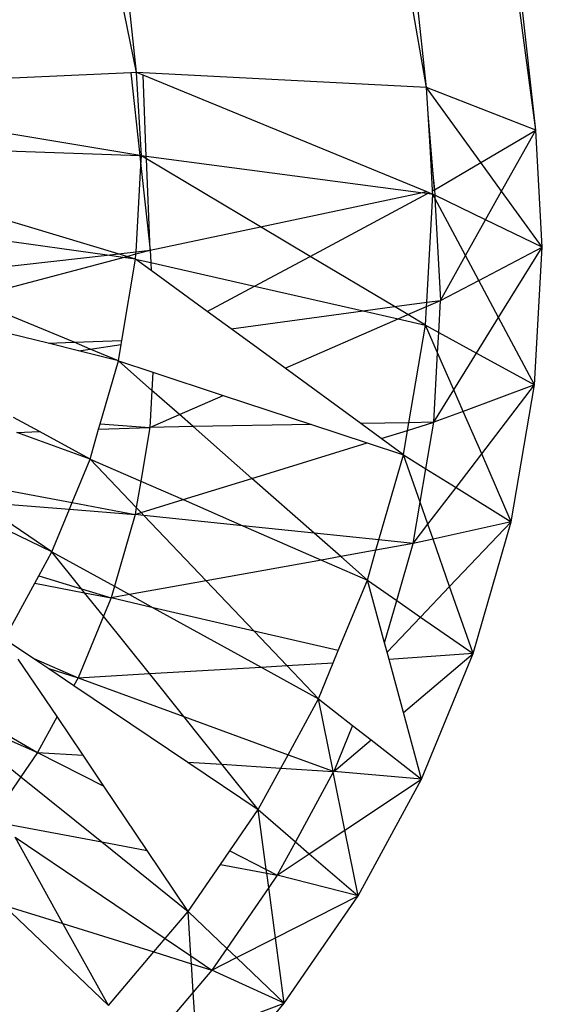
# Model space of a CAD drawing. Units: inches. Extents: x 32696 to 49601, y -6993 to 3207.
# Drawn here: x 39915 to 39920, y -1778 to -1768 of the extents above; entities that cross this region are included whole.
import ezdxf

# ---------------------------------------------------------------- set-up
doc = ezdxf.new("R2010")
doc.units = ezdxf.units.IN
doc.header["$MEASUREMENT"] = 0
doc.layers.add('МАФЫ НАШИ', color=7, linetype='Continuous', lineweight=25)

# ---------------------------------------------------------------- blocks, each defined once
blk = doc.blocks.new('еногшд')
at = {"layer": 'МАФЫ НАШИ', "color": 18, "lineweight": 25}
for p, q in [((39915.9895, -1768.9868), (39911.4285, -1726.7564)), ((39918.915, -1769.136), (39911.4285, -1726.7564)), ((39918.915, -1769.136), (39914.339, -1726.7571)), ((39920.0147, -1769.5691), (39914.339, -1726.7571)), ((39915.9895, -1768.9868), (39907.4732, -1727.0497)), ((39920.0147, -1769.5691), (39915.4251, -1727.0516)), ((39915.933, -1768.9893), (39912.1479, -1769.1561)), ((39915.9895, -1768.9868), (39915.933, -1768.9893)), ((39915.933, -1768.9893), (39916.023, -1769.8232)), ((39916.0394, -1769.8259), (39915.9895, -1768.9868)), ((39918.915, -1769.136), (39915.9895, -1768.9868)), ((39916.0554, -1769.0139), (39915.9895, -1768.9868)), ((39916.0882, -1769.8324), (39916.0554, -1769.0139)), ((39918.911, -1770.1878), (39916.0554, -1769.0139)), ((39916.023, -1769.8232), (39912.1483, -1769.1825)), ((39920.0147, -1769.5691), (39918.915, -1769.136)), ((39919.4632, -1769.8939), (39918.915, -1769.136)), ((39918.9305, -1769.4031), (39918.915, -1769.136)), ((39918.994, -1770.1703), (39918.9305, -1769.4031)), ((39918.9528, -1769.789), (39918.9305, -1769.4031)), ((39919.4632, -1769.8939), (39920.0147, -1769.5691)), ((39919.6717, -1770.1823), (39920.0147, -1769.5691)), ((39920.0815, -1770.7489), (39920.0147, -1769.5691)), ((39916.0232, -1769.8253), (39912.156, -1769.6891)), ((39915.8047, -1770.815), (39912.1564, -1769.7162)), ((39916.0394, -1769.8259), (39916.023, -1769.8232)), ((39916.0232, -1769.8253), (39916.0339, -1769.9237)), ((39916.0394, -1769.8259), (39916.0232, -1769.8253)), ((39916.0339, -1769.9237), (39916.0394, -1769.8259)), ((39916.0882, -1769.8324), (39916.0394, -1769.8259)), ((39916.0891, -1769.8556), (39916.0394, -1769.8259)), ((39918.9528, -1769.789), (39918.994, -1770.1703)), ((39918.9751, -1770.1742), (39918.9528, -1769.789)), ((39915.9849, -1770.7944), (39916.0339, -1769.9237)), ((39916.0339, -1769.9237), (39916.1261, -1770.7782)), ((39918.8573, -1770.1992), (39916.0882, -1769.8324)), ((39916.0891, -1769.8556), (39916.0882, -1769.8324)), ((39916.1261, -1770.7782), (39916.0891, -1769.8556)), ((39917.2401, -1770.5421), (39916.0891, -1769.8556)), ((39918.994, -1770.1703), (39919.4632, -1769.8939)), ((39919.6717, -1770.1823), (39919.4632, -1769.8939)), ((39917.2401, -1770.5421), (39918.8573, -1770.1992)), ((39917.7404, -1770.8405), (39918.9234, -1770.208)), ((39918.8573, -1770.1992), (39918.911, -1770.1878)), ((39918.9234, -1770.208), (39918.8573, -1770.1992)), ((39918.9393, -1770.1995), (39918.911, -1770.1878)), ((39918.9163, -1771.3033), (39918.9775, -1770.2152)), ((39918.9234, -1770.208), (39918.9393, -1770.1995)), ((39918.9775, -1770.2152), (39918.9234, -1770.208)), ((39918.9775, -1770.2152), (39918.9393, -1770.1995)), ((39918.9751, -1770.1742), (39918.994, -1770.1703)), ((39918.9755, -1770.1801), (39918.9751, -1770.1742)), ((39918.9755, -1770.1801), (39918.994, -1770.1703)), ((39918.9775, -1770.2152), (39918.9755, -1770.1801)), ((39918.997, -1770.2246), (39918.9775, -1770.2152)), ((39918.9986, -1770.2548), (39918.9775, -1770.2152)), ((39918.994, -1770.1703), (39918.997, -1770.2246)), ((39919.5095, -1770.4724), (39918.997, -1770.2246)), ((39918.997, -1770.2246), (39918.9986, -1770.2548)), ((39919.5095, -1770.4724), (39919.6717, -1770.1823)), ((39920.0815, -1770.7489), (39919.6717, -1770.1823)), ((39918.9986, -1770.2548), (39919.0555, -1771.2843)), ((39919.3076, -1770.8335), (39918.9986, -1770.2548)), ((39915.6923, -1770.8279), (39912.1658, -1770.3373)), ((39919.3076, -1770.8335), (39919.5095, -1770.4724)), ((39920.0815, -1770.7489), (39919.5095, -1770.4724)), ((39916.1261, -1770.7782), (39917.2401, -1770.5421)), ((39917.7404, -1770.8405), (39917.2401, -1770.5421)), ((39915.6923, -1770.8279), (39915.8047, -1770.815)), ((39915.8047, -1770.815), (39915.9849, -1770.7944)), ((39915.891, -1770.841), (39915.8047, -1770.815)), ((39915.891, -1770.841), (39915.9837, -1770.8162)), ((39915.9807, -1770.868), (39915.9837, -1770.8162)), ((39915.9837, -1770.8162), (39916.1261, -1770.7782)), ((39915.9837, -1770.8162), (39915.9849, -1770.7944)), ((39915.9849, -1770.7944), (39916.1261, -1770.7782)), ((39916.1261, -1770.7782), (39916.1328, -1770.9027)), ((39919.4409, -1771.0832), (39920.0815, -1770.7489)), ((39919.6413, -1771.4587), (39920.0815, -1770.7489)), ((39920.0033, -1772.1369), (39920.0815, -1770.7489)), ((39913.7738, -1771.0476), (39915.6923, -1770.8279)), ((39914.2988, -1771.2662), (39915.8552, -1770.8505)), ((39915.8552, -1770.8505), (39915.6923, -1770.8279)), ((39915.841, -1771.6901), (39915.9807, -1770.868)), ((39915.8552, -1770.8505), (39915.891, -1770.841)), ((39915.9807, -1770.868), (39915.8552, -1770.8505)), ((39915.9807, -1770.868), (39915.891, -1770.841)), ((39915.9807, -1770.868), (39916.1328, -1770.9027)), ((39916.1371, -1770.9823), (39915.9807, -1770.868)), ((39916.1328, -1770.9027), (39916.1371, -1770.9823)), ((39916.1328, -1770.9027), (39917.1784, -1771.141)), ((39917.1784, -1771.141), (39917.7404, -1770.8405)), ((39918.5909, -1771.3478), (39917.7404, -1770.8405)), ((39919.0555, -1771.2843), (39919.3076, -1770.8335)), ((39919.4409, -1771.0832), (39919.3076, -1770.8335)), ((39916.7023, -1771.3956), (39916.1371, -1770.9823)), ((39919.0555, -1771.2843), (39919.4409, -1771.0832)), ((39919.6413, -1771.4587), (39919.4409, -1771.0832)), ((39916.7023, -1771.3956), (39917.1784, -1771.141)), ((39917.1784, -1771.141), (39918.275, -1771.3909)), ((39915.3594, -1771.7078), (39914.2988, -1771.2662)), ((39918.5909, -1771.3478), (39918.9163, -1771.3033)), ((39918.9139, -1771.3462), (39919.0555, -1771.2843)), ((39918.9139, -1771.3462), (39918.9163, -1771.3033)), ((39918.9163, -1771.3033), (39919.0555, -1771.2843)), ((39919.0373, -1771.6075), (39919.0555, -1771.2843)), ((39915.0971, -1771.7175), (39913.809, -1771.397)), ((39916.9444, -1771.5726), (39916.7023, -1771.3956)), ((39916.9444, -1771.5726), (39918.275, -1771.3909)), ((39918.275, -1771.3909), (39918.5909, -1771.3478)), ((39918.275, -1771.3909), (39918.6278, -1771.4713)), ((39918.726, -1771.4284), (39918.5909, -1771.3478)), ((39918.726, -1771.4284), (39918.9139, -1771.3462)), ((39918.9034, -1771.5342), (39918.9139, -1771.3462)), ((39917.4877, -1771.9699), (39918.6278, -1771.4713)), ((39918.6278, -1771.4713), (39918.726, -1771.4284)), ((39918.6278, -1771.4713), (39918.9034, -1771.5342)), ((39918.9034, -1771.5342), (39918.726, -1771.4284)), ((39919.4191, -1771.8168), (39919.6413, -1771.4587)), ((39920.0033, -1772.1369), (39919.6413, -1771.4587)), ((39917.4877, -1771.9699), (39916.9444, -1771.5726)), ((39918.736, -1772.5191), (39918.9034, -1771.5342)), ((39918.9034, -1771.5342), (39919.0373, -1771.6075)), ((39919.0256, -1771.8143), (39918.9034, -1771.5342)), ((39919.0256, -1771.8143), (39919.0373, -1771.6075)), ((39919.0373, -1771.6075), (39919.4191, -1771.8168)), ((39915.0971, -1771.7175), (39915.3594, -1771.7078)), ((39915.3594, -1771.7078), (39915.841, -1771.6901)), ((39915.5226, -1771.7758), (39915.3594, -1771.7078)), ((39915.8344, -1771.7289), (39915.841, -1771.6901)), ((39915.4035, -1771.7937), (39915.0971, -1771.7175)), ((39915.4035, -1771.7937), (39915.5226, -1771.7758)), ((39915.8063, -1771.894), (39915.4035, -1771.7937)), ((39915.5226, -1771.7758), (39915.8344, -1771.7289)), ((39915.8063, -1771.894), (39915.5226, -1771.7758)), ((39915.8063, -1771.894), (39915.8344, -1771.7289)), ((39918.9862, -1772.5146), (39919.0256, -1771.8143)), ((39919.1888, -1772.1881), (39919.0256, -1771.8143)), ((39915.6234, -1772.5295), (39915.8063, -1771.894)), ((39915.8063, -1771.894), (39916.1558, -1772.0093)), ((39916.1455, -1772.1927), (39915.8063, -1771.894)), ((39919.1888, -1772.1881), (39919.4191, -1771.8168)), ((39919.4191, -1771.8168), (39920.0033, -1772.1369)), ((39916.1558, -1772.0093), (39916.1455, -1772.1927)), ((39916.1558, -1772.0093), (39916.8637, -1772.2428)), ((39918.2508, -1772.5278), (39917.4877, -1771.9699)), ((39916.1455, -1772.1927), (39916.1244, -1772.5661)), ((39916.4218, -1772.4361), (39916.1455, -1772.1927)), ((39918.9862, -1772.5146), (39919.1888, -1772.1881)), ((39919.2831, -1772.4043), (39919.1888, -1772.1881)), ((39920.0033, -1772.1369), (39919.2831, -1772.4043)), ((39919.4703, -1772.8333), (39920.0033, -1772.1369)), ((39919.7688, -1773.5173), (39920.0033, -1772.1369)), ((39916.4218, -1772.4361), (39916.8637, -1772.2428)), ((39916.8637, -1772.2428), (39917.7546, -1772.5368)), ((39919.2831, -1772.4043), (39918.9862, -1772.5146)), ((39919.4703, -1772.8333), (39919.2831, -1772.4043)), ((39915.0107, -1772.6077), (39914.749, -1772.4655)), ((39916.1244, -1772.5661), (39916.4218, -1772.4361)), ((39916.5605, -1772.5583), (39916.4218, -1772.4361)), ((39914.7814, -1772.6162), (39915.0107, -1772.6077)), ((39915.521, -1772.8849), (39915.0107, -1772.6077)), ((39915.521, -1772.8849), (39915.6072, -1772.5854)), ((39915.6072, -1772.5854), (39915.6234, -1772.5295)), ((39915.6072, -1772.5854), (39916.1244, -1772.5661)), ((39915.6234, -1772.5295), (39916.1244, -1772.5661)), ((39916.1244, -1772.5661), (39916.0321, -1773.1081)), ((39916.5605, -1772.5583), (39916.1244, -1772.5661)), ((39917.7546, -1772.5368), (39916.5605, -1772.5583)), ((39917.1533, -1773.0804), (39916.5605, -1772.5583)), ((39917.7546, -1772.5368), (39918.3152, -1772.7217)), ((39918.736, -1772.5191), (39918.2508, -1772.5278)), ((39918.4563, -1772.6782), (39918.2508, -1772.5278)), ((39918.4563, -1772.6782), (39918.7229, -1772.5959)), ((39918.681, -1772.8424), (39918.7229, -1772.5959)), ((39918.7229, -1772.5959), (39918.9862, -1772.5146)), ((39918.7229, -1772.5959), (39918.736, -1772.5191)), ((39918.9862, -1772.5146), (39918.736, -1772.5191)), ((39918.9067, -1772.9824), (39918.9862, -1772.5146)), ((39915.521, -1772.8849), (39914.7814, -1772.6162)), ((39918.681, -1772.8424), (39918.4563, -1772.6782)), ((39917.1533, -1773.0804), (39918.3152, -1772.7217)), ((39918.3152, -1772.7217), (39918.681, -1772.8424)), ((39915.3403, -1773.3246), (39915.521, -1772.8849)), ((39915.521, -1772.8849), (39916.0321, -1773.1081)), ((39915.9869, -1773.3741), (39915.521, -1772.8849)), ((39918.4336, -1773.7014), (39918.681, -1772.8424)), ((39918.681, -1772.8424), (39918.9067, -1772.9824)), ((39918.8491, -1773.3212), (39918.681, -1772.8424)), ((39919.2115, -1773.1715), (39919.4703, -1772.8333)), ((39919.7688, -1773.5173), (39919.4703, -1772.8333)), ((39918.8491, -1773.3212), (39918.9067, -1772.9824)), ((39918.9067, -1772.9824), (39919.2115, -1773.1715)), ((39914.0477, -1773.081), (39915.3403, -1773.3246)), ((39916.4594, -1773.2946), (39917.1533, -1773.0804)), ((39917.7808, -1773.6331), (39917.1533, -1773.0804)), ((39916.0321, -1773.1081), (39915.9869, -1773.3741)), ((39916.0321, -1773.1081), (39916.4594, -1773.2946)), ((39918.9271, -1773.5432), (39919.2115, -1773.1715)), ((39919.2115, -1773.1715), (39919.7688, -1773.5173)), ((39915.1359, -1773.8222), (39914.045, -1773.2927)), ((39916.0357, -1773.4254), (39916.4594, -1773.2946)), ((39916.4594, -1773.2946), (39917.0627, -1773.558)), ((39915.1359, -1773.8222), (39914.3993, -1773.3205)), ((39914.3993, -1773.3205), (39915.3126, -1773.3922)), ((39915.1359, -1773.8222), (39915.3126, -1773.3922)), ((39915.3126, -1773.3922), (39915.3403, -1773.3246)), ((39915.3126, -1773.3922), (39915.9749, -1773.4442)), ((39915.3403, -1773.3246), (39915.9749, -1773.4442)), ((39915.9869, -1773.3741), (39915.9749, -1773.4442)), ((39916.0357, -1773.4254), (39915.9869, -1773.3741)), ((39918.7784, -1773.7375), (39918.8491, -1773.3212)), ((39918.9271, -1773.5432), (39918.8491, -1773.3212)), ((39915.9749, -1773.4442), (39915.7661, -1774.1694)), ((39915.9749, -1773.4442), (39916.0357, -1773.4254)), ((39916.0623, -1773.4533), (39915.9749, -1773.4442)), ((39916.0623, -1773.4533), (39916.0357, -1773.4254)), ((39917.0627, -1773.558), (39916.0623, -1773.4533)), ((39916.6911, -1774.1135), (39916.0623, -1773.4533)), ((39917.7808, -1773.6331), (39917.0627, -1773.558)), ((39917.0627, -1773.558), (39917.8549, -1773.9038)), ((39918.7784, -1773.7375), (39918.9271, -1773.5432)), ((39918.9796, -1773.6928), (39918.9271, -1773.5432)), ((39919.7688, -1773.5173), (39918.9796, -1773.6928)), ((39919.1473, -1774.1705), (39919.7688, -1773.5173)), ((39919.3854, -1774.8486), (39919.7688, -1773.5173)), ((39918.4336, -1773.7014), (39917.7808, -1773.6331)), ((39918.0485, -1773.869), (39917.7808, -1773.6331)), ((39918.4038, -1773.805), (39918.4336, -1773.7014)), ((39918.7784, -1773.7375), (39918.4336, -1773.7014)), ((39918.9796, -1773.6928), (39918.7784, -1773.7375)), ((39919.1473, -1774.1705), (39918.9796, -1773.6928)), ((39918.7784, -1773.7375), (39918.4038, -1773.805)), ((39918.613, -1774.3114), (39918.7784, -1773.7375)), ((39915.0056, -1774.0619), (39915.1359, -1773.8222)), ((39915.1359, -1773.8222), (39915.7661, -1774.1694)), ((39915.4336, -1774.1939), (39915.1359, -1773.8222)), ((39918.0485, -1773.869), (39917.8549, -1773.9038)), ((39918.4038, -1773.805), (39918.0485, -1773.869)), ((39918.3172, -1774.1056), (39918.0485, -1773.869)), ((39918.3172, -1774.1056), (39918.4038, -1773.805)), ((39917.8549, -1773.9038), (39916.6911, -1774.1135)), ((39917.8549, -1773.9038), (39918.3172, -1774.1056)), ((39914.9643, -1774.138), (39915.0056, -1774.0619)), ((39915.0056, -1774.0619), (39915.4336, -1774.1939)), ((39914.6597, -1774.6986), (39914.9643, -1774.138)), ((39914.9643, -1774.138), (39915.4664, -1774.2348)), ((39915.4336, -1774.1939), (39915.7325, -1774.2861)), ((39915.4664, -1774.2348), (39915.4336, -1774.1939)), ((39915.7661, -1774.1694), (39915.7325, -1774.2861)), ((39915.7661, -1774.1694), (39915.9175, -1774.2528)), ((39916.6911, -1774.1135), (39915.9175, -1774.2528)), ((39917.1744, -1774.6209), (39916.6911, -1774.1135)), ((39918.0241, -1774.8182), (39918.3172, -1774.1056)), ((39918.3172, -1774.1056), (39918.613, -1774.3114)), ((39918.4899, -1774.7389), (39918.3172, -1774.1056)), ((39918.8539, -1774.4789), (39919.1473, -1774.1705)), ((39919.3854, -1774.8486), (39919.1473, -1774.1705)), ((39915.4664, -1774.2348), (39915.7325, -1774.2861)), ((39915.6562, -1774.4717), (39915.4664, -1774.2348)), ((39915.7325, -1774.2861), (39915.6562, -1774.4717)), ((39915.9175, -1774.2528), (39915.7325, -1774.2861)), ((39916.1568, -1774.3847), (39915.7325, -1774.2861)), ((39915.9175, -1774.2528), (39916.1568, -1774.3847)), ((39917.1744, -1774.6209), (39916.1568, -1774.3847)), ((39916.1568, -1774.3847), (39917.245, -1774.9842)), ((39918.4899, -1774.7389), (39918.613, -1774.3114)), ((39918.613, -1774.3114), (39918.8539, -1774.4789)), ((39915.6562, -1774.4717), (39915.4013, -1775.0916)), ((39916.1192, -1775.0498), (39915.6562, -1774.4717)), ((39918.5158, -1774.8341), (39918.8539, -1774.4789)), ((39918.8539, -1774.4789), (39919.3854, -1774.8486)), ((39918.0241, -1774.8182), (39917.1744, -1774.6209)), ((39917.5059, -1774.969), (39917.1744, -1774.6209)), ((39914.6597, -1774.6986), (39914.9534, -1774.8963)), ((39918.5158, -1774.8341), (39918.4899, -1774.7389)), ((39917.9733, -1774.9418), (39918.0241, -1774.8182)), ((39918.536, -1774.9079), (39918.5158, -1774.8341)), ((39919.3854, -1774.8486), (39918.536, -1774.9079)), ((39918.6817, -1775.4425), (39919.3854, -1774.8486)), ((39918.8649, -1776.114), (39919.3854, -1774.8486)), ((39915.1882, -1775.4838), (39914.7973, -1774.903)), ((39914.9534, -1774.8963), (39915.4013, -1775.0916)), ((39914.9534, -1774.8963), (39915.1068, -1774.9996)), ((39916.1192, -1775.0498), (39917.245, -1774.9842)), ((39917.245, -1774.9842), (39917.5059, -1774.969)), ((39917.245, -1774.9842), (39917.8245, -1775.3035)), ((39917.5059, -1774.969), (39917.9733, -1774.9418)), ((39917.8245, -1775.3035), (39917.5059, -1774.969)), ((39917.8245, -1775.3035), (39917.9733, -1774.9418)), ((39918.6817, -1775.4425), (39918.536, -1774.9079)), ((39915.1068, -1774.9996), (39915.4013, -1775.0916)), ((39915.1068, -1774.9996), (39915.359, -1775.1695)), ((39915.4013, -1775.0916), (39915.359, -1775.1695)), ((39915.4013, -1775.0916), (39916.1192, -1775.0498)), ((39915.4013, -1775.0916), (39916.4651, -1775.4817)), ((39916.4651, -1775.4817), (39916.1192, -1775.0498)), ((39915.359, -1775.1695), (39916.5056, -1775.9416)), ((39914.189, -1775.3834), (39914.9925, -1775.8441)), ((39917.5179, -1775.8677), (39917.8245, -1775.3035)), ((39917.8245, -1775.3035), (39918.1691, -1775.5719)), ((39917.971, -1776.0339), (39917.8245, -1775.3035)), ((39914.1315, -1775.4669), (39914.9925, -1775.8441)), ((39915.1882, -1775.4838), (39914.9925, -1775.8441)), ((39915.4506, -1775.8736), (39915.1882, -1775.4838)), ((39916.4651, -1775.4817), (39917.5179, -1775.8677)), ((39916.8513, -1775.9639), (39916.4651, -1775.4817)), ((39918.8649, -1776.114), (39918.6817, -1775.4425)), ((39914.1026, -1775.5091), (39914.8236, -1776.0898)), ((39918.1691, -1775.5719), (39917.9781, -1776.0365)), ((39918.1691, -1775.5719), (39918.3559, -1775.7175)), ((39917.9781, -1776.0365), (39918.3559, -1775.7175)), ((39918.3559, -1775.7175), (39918.8649, -1776.114)), ((39914.9925, -1775.8441), (39914.8236, -1776.0898)), ((39914.9925, -1775.8441), (39915.6614, -1776.1868)), ((39914.9925, -1775.8441), (39915.4506, -1775.8736)), ((39915.6614, -1776.1868), (39915.4506, -1775.8736)), ((39917.4448, -1776.0021), (39917.5179, -1775.8677)), ((39917.5179, -1775.8677), (39917.971, -1776.0339)), ((39916.5056, -1775.9416), (39916.8513, -1775.9639)), ((39916.5056, -1775.9416), (39917.2173, -1776.4208)), ((39916.8513, -1775.9639), (39917.4448, -1776.0021)), ((39917.2173, -1776.4208), (39916.8513, -1775.9639)), ((39917.2173, -1776.4208), (39917.4448, -1776.0021)), ((39917.4448, -1776.0021), (39917.9715, -1776.036)), ((39917.9733, -1776.0452), (39917.5923, -1776.7459)), ((39917.971, -1776.0339), (39917.9781, -1776.0365)), ((39917.9715, -1776.036), (39917.971, -1776.0339)), ((39917.9733, -1776.0452), (39917.9715, -1776.036)), ((39917.9715, -1776.036), (39917.9781, -1776.0365)), ((39917.9781, -1776.0365), (39917.9733, -1776.0452)), ((39918.0905, -1776.6291), (39917.9733, -1776.0452)), ((39918.8649, -1776.114), (39917.9781, -1776.0365)), ((39914.8236, -1776.0898), (39914.6031, -1776.4108)), ((39914.8236, -1776.0898), (39915.6401, -1776.7474)), ((39918.0905, -1776.6291), (39918.8649, -1776.114)), ((39918.2237, -1777.2933), (39918.8649, -1776.114)), ((39916.097, -1776.8338), (39915.6614, -1776.1868)), ((39916.931, -1776.8371), (39917.2173, -1776.4208)), ((39917.2173, -1776.4208), (39917.5923, -1776.7459)), ((39917.2986, -1777.0254), (39917.2173, -1776.4208)), ((39914.6902, -1776.5677), (39915.6401, -1776.7474)), ((39917.7323, -1776.8673), (39918.0905, -1776.6291)), ((39918.2237, -1777.2933), (39918.0905, -1776.6291)), ((39915.2477, -1777.5718), (39914.7645, -1776.7015)), ((39914.7645, -1776.7015), (39916.2782, -1777.7223)), ((39915.6401, -1776.7474), (39916.5107, -1777.4485)), ((39915.6401, -1776.7474), (39916.097, -1776.8338)), ((39917.5923, -1776.7459), (39917.4094, -1777.0822)), ((39917.5923, -1776.7459), (39917.7323, -1776.8673)), ((39916.5107, -1777.4485), (39916.097, -1776.8338)), ((39916.837, -1776.9739), (39916.931, -1776.8371)), ((39916.931, -1776.8371), (39917.2986, -1777.0254)), ((39917.4094, -1777.0822), (39917.7323, -1776.8673)), ((39917.7323, -1776.8673), (39918.2237, -1777.2933)), ((39916.5107, -1777.4485), (39916.837, -1776.9739)), ((39916.837, -1776.9739), (39917.3035, -1777.0621)), ((39917.2986, -1777.0254), (39917.4094, -1777.0822)), ((39917.3035, -1777.0621), (39917.2986, -1777.0254)), ((39917.3035, -1777.0621), (39917.4094, -1777.0822)), ((39917.3231, -1777.2077), (39917.3035, -1777.0621)), ((39917.4094, -1777.0822), (39917.3231, -1777.2077)), ((39918.2237, -1777.2933), (39917.4094, -1777.0822)), ((39917.3231, -1777.2077), (39916.9011, -1777.8217)), ((39917.3914, -1777.7156), (39917.3231, -1777.2077)), ((39917.3914, -1777.7156), (39918.2237, -1777.2933)), ((39917.4801, -1778.3752), (39918.2237, -1777.2933)), ((39914.6483, -1777.3847), (39915.7056, -1778.3967)), ((39914.6483, -1777.3847), (39915.2477, -1777.5718)), ((39916.2782, -1777.7223), (39916.5107, -1777.4485)), ((39916.5107, -1777.4485), (39916.9011, -1777.8217)), ((39916.5389, -1777.8982), (39916.5107, -1777.4485)), ((39915.7056, -1778.3967), (39915.2477, -1777.5718)), ((39915.2477, -1777.5718), (39916.1633, -1777.8576)), ((39916.1633, -1777.8576), (39916.2782, -1777.7223)), ((39916.2782, -1777.7223), (39916.5389, -1777.8982)), ((39916.9986, -1777.915), (39917.3914, -1777.7156)), ((39917.4801, -1778.3752), (39917.3914, -1777.7156)), ((39915.7056, -1778.3967), (39916.1633, -1777.8576)), ((39916.1633, -1777.8576), (39916.5438, -1777.9764)), ((39916.9011, -1777.8217), (39916.7505, -1778.0409)), ((39916.9011, -1777.8217), (39916.9986, -1777.915)), ((39916.5389, -1777.8982), (39916.7505, -1778.0409)), ((39916.5438, -1777.9764), (39916.5389, -1777.8982)), ((39916.7505, -1778.0409), (39916.9986, -1777.915)), ((39916.9986, -1777.915), (39917.4801, -1778.3752)), ((39916.5438, -1777.9764), (39916.7505, -1778.0409)), ((39916.5618, -1778.263), (39916.5438, -1777.9764)), ((39916.7505, -1778.0409), (39916.5618, -1778.263)), ((39917.4801, -1778.3752), (39916.7505, -1778.0409)), ((39916.5618, -1778.263), (39916.0971, -1778.8101)), ((39916.5897, -1778.7067), (39916.5618, -1778.263)), ((39916.5897, -1778.7067), (39917.4801, -1778.3752)), ((39916.6316, -1779.3745), (39917.4801, -1778.3752))]:
    blk.add_line(p, q, dxfattribs=at)

msp = doc.modelspace()

# ---------------------------------------------------------------- block references
at = {"layer": 'МАФЫ НАШИ'}
msp.add_blockref('еногшд', (0, 0), dxfattribs=at)

doc.saveas('drawing.dxf')
